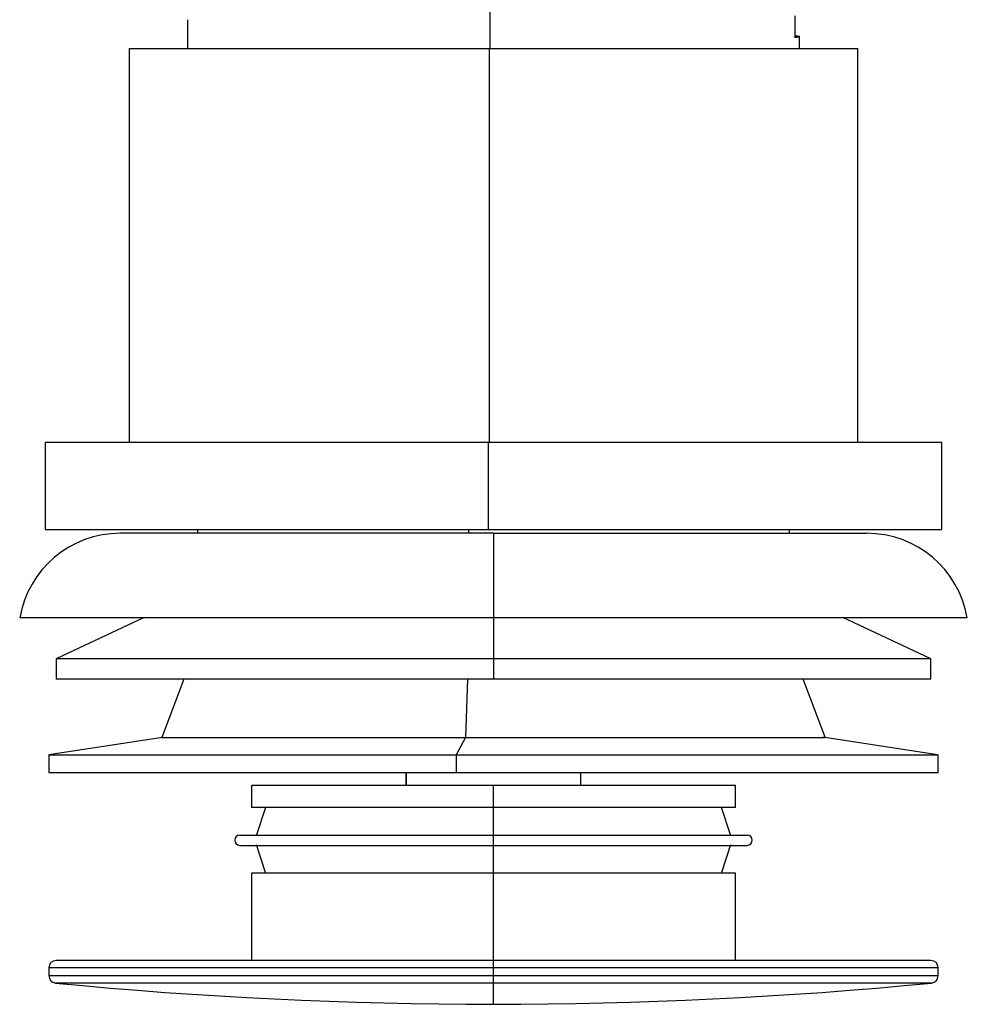
# Paper-space layout '_Top' of a CAD drawing. Units: millimetres. Extents: x -33 to 33, y -15 to 129.
# Drawn here: x -33 to 33, y -15 to 53 of the extents above; entities that cross this region are included whole.
import ezdxf

# ---------------------------------------------------------------- set-up
doc = ezdxf.new("R2010")
doc.units = ezdxf.units.MM

psp = doc.layouts.new('_Top')

# ---------------------------------------------------------------- linework, layer by layer
at = {"color": 7, "linetype": 'Continuous', "lineweight": 25}
for p, q in [((-0.254, 53.09), (-0.254, 50.55)), ((20.675, 52.776), (20.675, 51.298)), ((-21, 52.517), (-21, 50.55)), ((21, 50.55), (21, 51.363)), ((-25, 50.55), (-25, 23.55)), ((-25, 50.55), (25, 50.55)), ((-0.302, 50.55), (-0.302, 23.55)), ((25, 23.55), (25, 50.55)), ((-30.75, 23.55), (-30.75, 17.55)), ((-30.75, 23.55), (30.75, 23.55)), ((-0.371, 23.55), (-0.371, 17.55)), ((30.75, 17.55), (30.75, 23.55)), ((-30.75, 17.55), (30.75, 17.55)), ((-20.3, 17.55), (-20.3, 17.3)), ((-1.712, 17.55), (-1.712, 17.3)), ((0, 17.3), (0, 7.3)), ((20.3, 17.3), (20.3, 17.55)), ((32.5, 11.5), (-32.5, 11.5)), ((-23.964, 11.517), (-29.953, 8.722)), ((29.953, 8.722), (23.964, 11.517)), ((-30, 8.7), (-30, 7.3)), ((30, 8.7), (-30, 8.7)), ((30, 7.3), (30, 8.7)), ((30, 7.3), (-30, 7.3)), ((-21.239, 7.3), (-22.743, 3.308)), ((-1.791, 7.3), (-1.918, 3.29)), ((22.743, 3.309), (21.239, 7.3)), ((-22.697, 3.298), (-30.5, 2.1)), ((-22.75, 3.29), (22.75, 3.29)), ((-1.918, 3.29), (-2.572, 2.1)), ((30.447, 2.108), (22.595, 3.314)), ((-30.5, 2.1), (-30.5, 0.9)), ((-30.5, 2.1), (30.5, 2.1)), ((-2.572, 2.1), (-2.572, 0.9)), ((30.5, 0.9), (30.5, 2.1)), ((-30.5, 0.9), (30.5, 0.9)), ((-6, 0.9), (-6, 0)), ((-5.992, 0), (-5.992, 0.9)), ((6, 0), (6, 0.9)), ((-16.6, 0), (-16.6, -1.5)), ((16.6, 0), (-16.6, 0)), ((0, -15), (0, 0)), ((16.6, -1.5), (16.6, 0)), ((16.6, -1.5), (-16.6, -1.5)), ((-15.65, -1.5), (-16.268, -3.458)), ((16.246, -3.387), (15.65, -1.5)), ((-17.4, -3.4), (17.4, -3.4)), ((-16.268, -4.042), (-15.65, -6)), ((15.65, -6), (16.268, -4.042)), ((-17.4, -4.1), (17.4, -4.1)), ((-16.6, -6), (-16.6, -11.996)), ((16.6, -6), (-16.6, -6)), ((16.6, -11.996), (16.6, -6)), ((30, -11.996), (-30, -11.996)), ((-30.5, -12.496), (-30.5, -13.043)), ((30.5, -12.496), (-30.5, -12.496)), ((30.5, -13.043), (30.5, -12.496)), ((30.5, -13.043), (-30.5, -13.043)), ((30.048, -13.54), (-30.048, -13.54))]:
    psp.add_line(p, q, dxfattribs=at)
for centre, radius, start, end in [((-25.604, 10.3), 7, 90, 170.12912), ((25.604, 10.3), 7, 9.87088, 90), ((-17.4, -3.75), 0.35, 90, 270), ((17.4, -3.75), 0.35, 270, 90), ((-30, -12.496), 0.5, 90, 180), ((30, -12.496), 0.5, 360, 90), ((-30, -13.043), 0.5, 180, 264.43756), ((30, -13.043), 0.5, 275.56244, 360), ((0, 295), 310, 264.43756, 275.56244)]:
    psp.add_arc(centre, radius, start, end, dxfattribs=at)
for points, knots in [([(20.622, 51.43), (20.673, 51.426), (20.886, 51.409), (21.01, 51.378), (21.006, 51.338), (20.785, 51.311), (20.675, 51.298)], [0, 0, 0, 0, 0.095082, 0.396721, 0.698361, 1, 1, 1, 1]), ([(0, 17.3), (-0.841, 17.3), (-1.676, 17.3), (-3.342, 17.3), (-4.172, 17.3), (-6.638, 17.3), (-8.249, 17.3), (-11.345, 17.3), (-12.829, 17.3), (-15.616, 17.3), (-16.917, 17.3), (-19.287, 17.3), (-20.355, 17.3), (-22.216, 17.3), (-23.01, 17.3), (-24.293, 17.3), (-24.781, 17.3), (-25.435, 17.3), (-25.6, 17.3), (-25.6, 17.3)], [0, 0, 0, 0, 0.0625, 0.0625, 0.125, 0.125, 0.25, 0.25, 0.375, 0.375, 0.5, 0.5, 0.625, 0.625, 0.75, 0.75, 0.875, 0.875, 1, 1, 1, 1]), ([(0, 17.3), (0.841, 17.3), (1.676, 17.3), (3.342, 17.3), (4.172, 17.3), (6.638, 17.3), (8.249, 17.3), (11.345, 17.3), (12.829, 17.3), (15.616, 17.3), (16.917, 17.3), (19.287, 17.3), (20.355, 17.3), (22.216, 17.3), (23.01, 17.3), (24.293, 17.3), (24.781, 17.3), (25.435, 17.3), (25.6, 17.3), (25.6, 17.3)], [0, 0, 0, 0, 0.0625, 0.0625, 0.125, 0.125, 0.25, 0.25, 0.375, 0.375, 0.5, 0.5, 0.625, 0.625, 0.75, 0.75, 0.875, 0.875, 1, 1, 1, 1])]:
    psp.add_open_spline(points, degree=3, knots=knots, dxfattribs=at)

doc.saveas('drawing.dxf')
